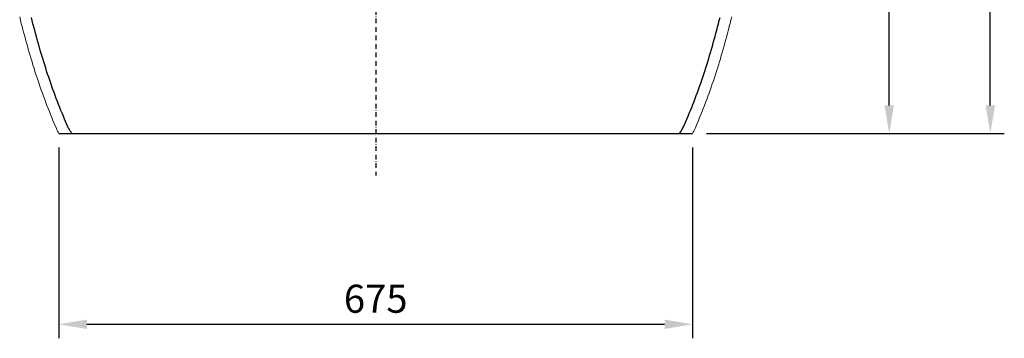
# Model space of a CAD drawing. Units: millimetres. Extents: x 76793 to 82357, y -7723 to -3788.
# Drawn here: x 80339 to 81392, y -5226 to -4885 of the extents above; entities that cross this region are included whole.
import ezdxf

# ---------------------------------------------------------------- set-up
doc = ezdxf.new("R2010")
doc.units = ezdxf.units.MM
doc.header["$MEASUREMENT"] = 0
doc.linetypes.add('DashDot', pattern=[9, 5, -2, 0, -2])
for name, color, linetype, true_color in [('Axial', 1, 'DashDot', 0xff0000), ('Default', 7, 'Continuous', 0x000000), ('Dimensions - mm', 5, 'Continuous', 0x0000ff)]:
    doc.layers.add(name, color=color, linetype=linetype, true_color=true_color)
doc.styles.add('Arial', font='arial.ttf')
doc.dimstyles.new('Default mm Orig', dxfattribs={"dimscale": 30, "dimtxt": 1, "dimasz": 1, "dimexe": 0.5, "dimexo": 0.5, "dimgap": 0.4, "dimtad": 1, "dimtoh": 1, "dimdec": 0, "dimzin": 1, "dimdsep": 46, "dimtxsty": 'Arial', "dimcen": 0.5, "dimadec": 0, "dimazin": 0, "dimtfac": 1, "dimtdec": 4, "dimtix": 1, "dimtmove": 1, "dimatfit": 3, "dimfxl": 0, "dimtolj": 1, "dimtzin": 1, "dimarcsym": 0})

# ---------------------------------------------------------------- blocks, each defined once
blk = doc.blocks.new('*D7')
at = {"layer": 'Defpoints', "color": 0}
for p in [(80720.1, -4176.8), (81377.5, -4176.8), (81059.1, -5006.8)]:
    blk.add_point(p, dxfattribs=at)
at = {"layer": 'Dimensions - mm', "color": 0, "lineweight": -2}
for p, q in [((80735.1, -4176.8), (81392.5, -4176.8)), ((81377.5, -4976.8), (81377.5, -4206.8)), ((81074.1, -5006.8), (81392.5, -5006.8))]:
    blk.add_line(p, q, dxfattribs=at)
at = {"layer": 'Dimensions - mm', "color": 0}
for points in [[(81382.5, -4206.8), (81372.5, -4206.8), (81377.5, -4176.8)], [(81372.5, -4976.8), (81382.5, -4976.8), (81377.5, -5006.8)]]:
    blk.add_solid(points, dxfattribs=at)
at = {"layer": 'Dimensions - mm', "color": 0, "insert": (81350.2, -4591.8), "char_height": 30, "attachment_point": 5, "rotation": 90, "style": 'Arial'}
blk.add_mtext('\\A1;830', dxfattribs=at)
blk = doc.blocks.new('*D29')
at = {"layer": 'Defpoints', "color": 0}
for p in [(80381.1, -5006.8), (81059.1, -5006.8), (81059.1, -5210.8)]:
    blk.add_point(p, dxfattribs=at)
at = {"layer": 'Dimensions - mm', "color": 0, "lineweight": -2}
for p, q in [((80381.1, -5021.8), (80381.1, -5225.8)), ((81059.1, -5021.8), (81059.1, -5225.8)), ((80411.1, -5210.8), (81029.1, -5210.8))]:
    blk.add_line(p, q, dxfattribs=at)
at = {"layer": 'Dimensions - mm', "color": 0}
for points in [[(80411.1, -5205.8), (80411.1, -5215.8), (80381.1, -5210.8)], [(81029.1, -5215.8), (81029.1, -5205.8), (81059.1, -5210.8)]]:
    blk.add_solid(points, dxfattribs=at)
at = {"layer": 'Dimensions - mm', "color": 0, "insert": (80720.1, -5183.5), "char_height": 30, "attachment_point": 5, "style": 'Arial'}
blk.add_mtext('\\A1;675', dxfattribs=at)
blk = doc.blocks.new('*D31')
at = {"layer": 'Defpoints', "color": 0}
for p in [(81155, -4378.8), (81269.4, -4378.8), (81059.1, -5006.8)]:
    blk.add_point(p, dxfattribs=at)
at = {"layer": 'Dimensions - mm', "color": 0, "lineweight": -2}
for p, q in [((81170, -4378.8), (81284.4, -4378.8)), ((81269.4, -4976.8), (81269.4, -4408.8)), ((81074.1, -5006.8), (81284.4, -5006.8))]:
    blk.add_line(p, q, dxfattribs=at)
at = {"layer": 'Dimensions - mm', "color": 0}
for points in [[(81274.4, -4408.8), (81264.4, -4408.8), (81269.4, -4378.8)], [(81264.4, -4976.8), (81274.4, -4976.8), (81269.4, -5006.8)]]:
    blk.add_solid(points, dxfattribs=at)
at = {"layer": 'Dimensions - mm', "color": 0, "insert": (81242, -4692.8), "char_height": 30, "attachment_point": 5, "rotation": 90, "style": 'Arial'}
blk.add_mtext('\\A1;630', dxfattribs=at)

msp = doc.modelspace()

# ---------------------------------------------------------------- linework, layer by layer
at = {"layer": 'Axial'}
msp.add_line((80720.1, -4128.6), (80720.1, -5051.6), dxfattribs=at)
at = {"layer": 'Default', "color": 18, "lineweight": 0, "true_color": 0x000000}
for p, q in [((80340.1, -4885.5), (80339.3, -4882)), ((80341, -4889), (80340.1, -4885.5)), ((81099.2, -4889), (81100.1, -4885.5)), ((81100.1, -4885.5), (81100.9, -4882)), ((80341.9, -4892.4), (80341, -4889)), ((80342.8, -4895.9), (80341.9, -4892.4)), ((80343.7, -4899.3), (80342.8, -4895.9)), ((81096.5, -4899.3), (81097.4, -4895.9)), ((81097.4, -4895.9), (81098.3, -4892.4)), ((81098.3, -4892.4), (81099.2, -4889)), ((80344.6, -4902.8), (80343.7, -4899.3)), ((80345.6, -4906.2), (80344.6, -4902.8)), ((80346.5, -4909.7), (80345.6, -4906.2)), ((81093.7, -4909.7), (81094.7, -4906.2)), ((81094.7, -4906.2), (81095.6, -4902.8)), ((81095.6, -4902.8), (81096.5, -4899.3)), ((80347.5, -4913.1), (80346.5, -4909.7)), ((80348.4, -4916.5), (80347.5, -4913.1)), ((80349.4, -4920), (80348.4, -4916.5)), ((81090.8, -4920), (81091.8, -4916.5)), ((81091.8, -4916.5), (81092.7, -4913.1)), ((81092.7, -4913.1), (81093.7, -4909.7)), ((80350.4, -4923.4), (80349.4, -4920)), ((80351.4, -4926.8), (80350.4, -4923.4)), ((80352.5, -4930.2), (80351.4, -4926.8)), ((81087.7, -4930.2), (81088.8, -4926.8)), ((81088.8, -4926.8), (81089.8, -4923.4)), ((81089.8, -4923.4), (81090.8, -4920)), ((80353.5, -4933.6), (80352.5, -4930.2)), ((80354.6, -4937), (80353.5, -4933.6)), ((80355.6, -4940.3), (80354.6, -4937)), ((81084.6, -4940.3), (81085.6, -4937)), ((81085.6, -4937), (81086.7, -4933.6)), ((81086.7, -4933.6), (81087.7, -4930.2)), ((80356.7, -4943.7), (80355.6, -4940.3)), ((80357.8, -4947.1), (80356.7, -4943.7)), ((80358.9, -4950.4), (80357.8, -4947.1)), ((81081.3, -4950.4), (81082.4, -4947.1)), ((81082.4, -4947.1), (81083.5, -4943.7)), ((81083.5, -4943.7), (81084.6, -4940.3)), ((80360.1, -4953.7), (80358.9, -4950.4)), ((80361.2, -4957.1), (80360.1, -4953.7)), ((80362.4, -4960.4), (80361.2, -4957.1)), ((80363.6, -4963.7), (80362.4, -4960.4)), ((81076.7, -4963.7), (81077.8, -4960.4)), ((81077.8, -4960.4), (81079, -4957.1)), ((81079, -4957.1), (81080.1, -4953.7)), ((81080.1, -4953.7), (81081.3, -4950.4)), ((80364.7, -4967), (80363.6, -4963.7)), ((80366, -4970.3), (80364.7, -4967)), ((80367.2, -4973.5), (80366, -4970.3)), ((81073, -4973.5), (81074.3, -4970.3)), ((81074.3, -4970.3), (81075.5, -4967)), ((81075.5, -4967), (81076.7, -4963.7)), ((80368.4, -4976.8), (80367.2, -4973.5)), ((80369.7, -4980), (80368.4, -4976.8)), ((80371, -4983.3), (80369.7, -4980)), ((81069.3, -4983.3), (81070.5, -4980)), ((81070.5, -4980), (81071.8, -4976.8)), ((81071.8, -4976.8), (81073, -4973.5)), ((80372.3, -4986.5), (80371, -4983.3)), ((80373.6, -4989.7), (80372.3, -4986.5)), ((80374.9, -4992.9), (80373.6, -4989.7)), ((81065.3, -4992.9), (81066.6, -4989.7)), ((81066.6, -4989.7), (81068, -4986.5)), ((81068, -4986.5), (81069.3, -4983.3)), ((80376.2, -4996), (80374.9, -4992.9)), ((80378.5, -5001.4), (80376.2, -4996)), ((81061.8, -5001.4), (81064, -4996)), ((81064, -4996), (81065.3, -4992.9))]:
    msp.add_line(p, q, dxfattribs=at)
at = {"layer": 'Default'}
for p, q in [((80352.6, -4886), (80351.8, -4882.6)), ((80353.5, -4889.4), (80352.6, -4886)), ((81086.7, -4889.4), (81087.6, -4886)), ((81087.6, -4886), (81088.4, -4882.6)), ((80354.4, -4892.8), (80353.5, -4889.4)), ((80355.3, -4896.2), (80354.4, -4892.8)), ((80356.2, -4899.6), (80355.3, -4896.2)), ((81084, -4899.6), (81084.9, -4896.2)), ((81084.9, -4896.2), (81085.8, -4892.8)), ((81085.8, -4892.8), (81086.7, -4889.4)), ((80357.1, -4903.1), (80356.2, -4899.6)), ((80358.1, -4906.4), (80357.1, -4903.1)), ((80359, -4909.8), (80358.1, -4906.4)), ((81081.2, -4909.8), (81082.1, -4906.4)), ((81082.1, -4906.4), (81083.1, -4903.1)), ((81083.1, -4903.1), (81084, -4899.6)), ((80360, -4913.2), (80359, -4909.8)), ((80361, -4916.6), (80360, -4913.2)), ((80361.9, -4920), (80361, -4916.6)), ((81078.3, -4920), (81079.3, -4916.6)), ((81079.3, -4916.6), (81080.2, -4913.2)), ((81080.2, -4913.2), (81081.2, -4909.8)), ((80362.9, -4923.3), (80361.9, -4920)), ((80363.9, -4926.6), (80362.9, -4923.3)), ((80365, -4930), (80363.9, -4926.6)), ((81075.2, -4930), (81076.3, -4926.6)), ((81076.3, -4926.6), (81077.3, -4923.3)), ((81077.3, -4923.3), (81078.3, -4920)), ((80366, -4933.3), (80365, -4930)), ((80367.1, -4936.7), (80366, -4933.3)), ((80368.1, -4940), (80367.1, -4936.7)), ((81072.1, -4940), (81073.2, -4936.7)), ((81073.2, -4936.7), (81074.2, -4933.3)), ((81074.2, -4933.3), (81075.2, -4930)), ((80369.2, -4943.3), (80368.1, -4940)), ((80370.3, -4946.6), (80369.2, -4943.3)), ((80371.4, -4949.8), (80370.3, -4946.6)), ((80372.5, -4953.1), (80371.4, -4949.8)), ((81067.7, -4953.1), (81068.8, -4949.8)), ((81068.8, -4949.8), (81069.9, -4946.6)), ((81069.9, -4946.6), (81071, -4943.3)), ((81071, -4943.3), (81072.1, -4940)), ((80373.7, -4956.4), (80372.5, -4953.1)), ((80374.8, -4959.6), (80373.7, -4956.4)), ((80376, -4962.9), (80374.8, -4959.6)), ((81064.2, -4962.9), (81065.4, -4959.6)), ((81065.4, -4959.6), (81066.5, -4956.4)), ((81066.5, -4956.4), (81067.7, -4953.1)), ((80377.2, -4966.1), (80376, -4962.9)), ((80378.4, -4969.3), (80377.2, -4966.1)), ((80379.6, -4972.5), (80378.4, -4969.3)), ((81060.6, -4972.5), (81061.8, -4969.3)), ((81061.8, -4969.3), (81063, -4966.1)), ((81063, -4966.1), (81064.2, -4962.9)), ((80380.9, -4975.7), (80379.6, -4972.5)), ((80382.1, -4978.9), (80380.9, -4975.7)), ((80383.4, -4982), (80382.1, -4978.9)), ((81056.8, -4982), (81058.1, -4978.9)), ((81058.1, -4978.9), (81059.3, -4975.7)), ((81059.3, -4975.7), (81060.6, -4972.5)), ((80384.7, -4985.1), (80383.4, -4982)), ((80386, -4988.3), (80384.7, -4985.1)), ((80387.3, -4991.4), (80386, -4988.3)), ((80389.5, -4996.6), (80387.3, -4991.4)), ((81050.8, -4996.6), (81052.9, -4991.4)), ((81052.9, -4991.4), (81054.2, -4988.3)), ((81054.2, -4988.3), (81055.5, -4985.1)), ((81055.5, -4985.1), (81056.8, -4982)), ((80390.5, -4998.9), (80389.5, -4996.6)), ((81049.7, -4998.9), (81050.8, -4996.6)), ((80381.1, -5006.8), (81059.1, -5006.8))]:
    msp.add_line(p, q, dxfattribs=at)
at = {"layer": 'Default', "color": 18, "lineweight": 0, "true_color": 0x000000, "extrusion": (0, 0, -1)}
msp.add_arc((-80486.9, -4951.6), 119.3, 332.4442, 335.3323, dxfattribs=at)
at = {"layer": 'Default', "extrusion": (0, 0, -1)}
for centre, radius, start, end in [((-80453, -4968.8), 69.4, 332.1246, 334.2545), ((-80436.1, -4977.6), 50.3, 324.4346, 331.9947)]:
    msp.add_arc(centre, radius, start, end, dxfattribs=at)
at = {"layer": 'Default'}
for centre, radius, start, end in [((81004.1, -4977.6), 50.3, 324.4346, 331.9947), ((80987.2, -4968.8), 69.4, 332.1246, 334.2545)]:
    msp.add_arc(centre, radius, start, end, dxfattribs=at)
at = {"layer": 'Default', "color": 18, "lineweight": 0, "true_color": 0x000000}
msp.add_arc((80953.3, -4951.6), 119.3, 332.4442, 335.3323, dxfattribs=at)

# ---------------------------------------------------------------- dimensions: what is measured, and where the dimension line sits
at = {"layer": 'Dimensions - mm'}
dim = msp.add_linear_dim(base=(81377.5, -4176.8), p1=(81059.1, -5006.8), p2=(80720.1, -4176.8), angle=90, dimstyle='Default mm Orig', dxfattribs=at)
dim.commit()
dim.dimension.update_dxf_attribs({"geometry": '*D7', "text_midpoint": (81350.2, -4591.8)})
dim = msp.add_linear_dim(base=(81269.4, -4378.8), p1=(81059.1, -5006.8), p2=(81155, -4378.8), angle=90, text='630', dimstyle='Default mm Orig', dxfattribs=at)
dim.commit()
dim.dimension.update_dxf_attribs({"geometry": '*D31', "text_midpoint": (81242, -4692.8)})
dim = msp.add_linear_dim(base=(81059.1, -5210.8), p1=(80381.1, -5006.8), p2=(81059.1, -5006.8), text='675', dimstyle='Default mm Orig', dxfattribs=at)
dim.commit()
dim.dimension.update_dxf_attribs({"geometry": '*D29', "text_midpoint": (80720.1, -5183.5)})

doc.saveas('drawing.dxf')
